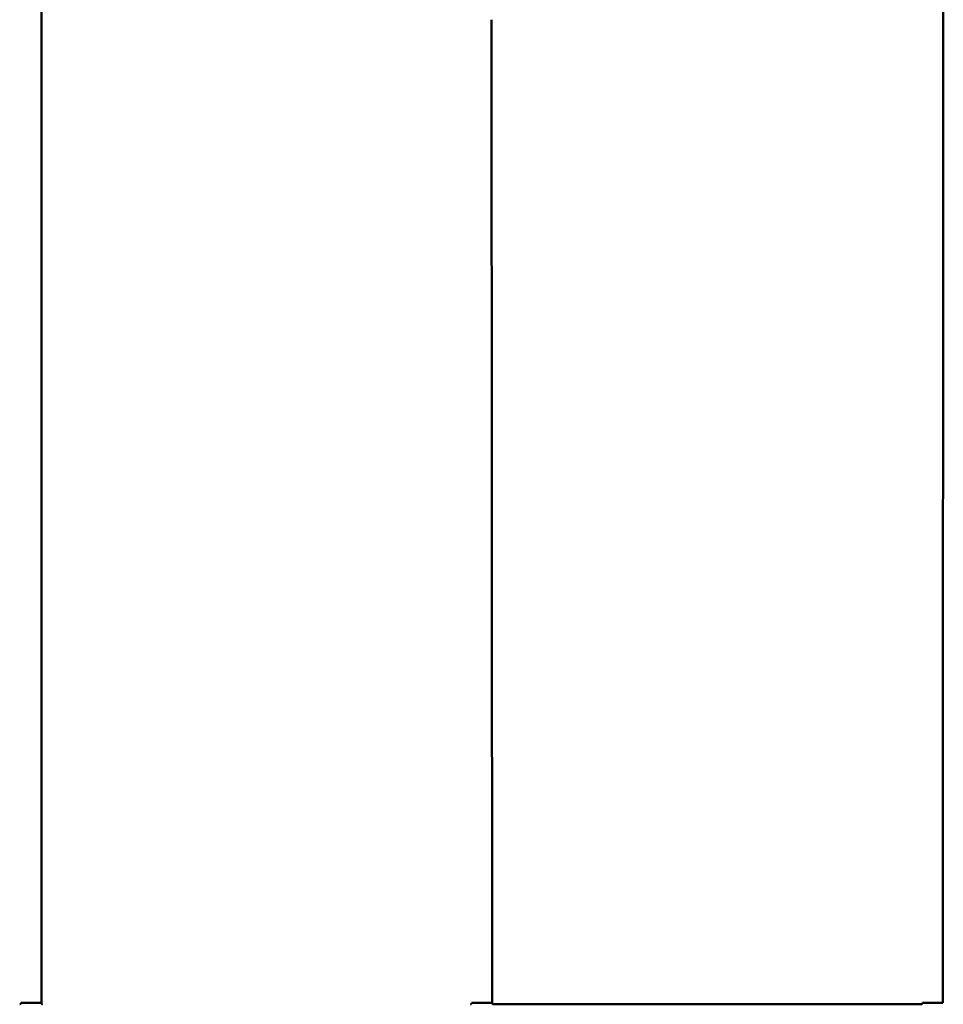
# Model space of a CAD drawing. Units: inches. Extents: x -31 to 227, y -128 to 165.
# Drawn here: x 184 to 194, y -9 to 2 of the extents above; entities that cross this region are included whole.
import ezdxf

# ---------------------------------------------------------------- set-up
doc = ezdxf.new("R2010")
doc.units = ezdxf.units.IN
doc.header["$LTSCALE"] = 7.272727
doc.header["$MEASUREMENT"] = 0
doc.layers.add('Visible (ANSI)', color=7, linetype='Continuous', lineweight=50)

msp = doc.modelspace()

# ---------------------------------------------------------------- linework, layer by layer
at = {"layer": 'Visible (ANSI)'}
for p, q in [((184.264326, 8.698624), (184.260317, -8.66738)), ((193.785781, 8.698624), (193.781772, -8.66738)), ((189.012884, 1.716973), (189.020846, -8.667323)), ((184.046289, -8.667546), (184.066684, -8.667546)), ((184.066684, -8.66752), (184.046306, -8.66752)), ((184.097245, -8.667472), (184.046337, -8.667472)), ((184.046392, -8.667489), (184.0973, -8.667489)), ((184.148402, -8.667052), (184.13123, -8.667418)), ((184.140508, -8.667419), (184.157681, -8.667053)), ((184.15155, -8.667355), (184.159421, -8.667038)), ((184.187573, -8.667184), (184.187573, -8.666999)), ((184.187573, -8.667184), (184.187573, -8.667407)), ((184.196882, -8.667407), (184.196882, -8.667184)), ((184.217755, -8.667105), (184.199248, -8.667131)), ((184.203411, -8.667154), (184.221925, -8.667128)), ((184.220174, -8.667473), (184.220174, -8.667131)), ((184.256537, -8.667473), (184.220174, -8.667473)), ((184.220228, -8.667499), (184.256554, -8.667499)), ((184.221244, -8.667027), (184.22286, -8.667079)), ((184.225996, -8.667051), (184.250897, -8.667377)), ((184.260124, -8.667375), (184.235224, -8.667049)), ((184.248528, -8.667393), (184.248528, -8.667346)), ((188.807035, -8.667518), (188.827582, -8.667518)), ((188.827582, -8.667502), (188.807046, -8.667502)), ((188.857972, -8.667473), (188.807064, -8.667473)), ((188.807119, -8.667499), (188.807148, -8.667499)), ((188.807148, -8.667499), (188.858027, -8.667499)), ((188.90933, -8.666791), (188.892157, -8.667384)), ((188.901436, -8.667386), (188.918609, -8.666794)), ((188.911659, -8.667179), (188.902804, -8.6674)), ((188.91209, -8.667401), (188.920945, -8.66718)), ((188.948367, -8.667295), (188.948367, -8.667126)), ((188.948367, -8.667295), (188.948367, -8.667432)), ((188.957676, -8.667432), (188.957676, -8.667296)), ((188.986907, -8.667244), (188.961519, -8.667262)), ((188.965013, -8.667277), (188.990401, -8.667259)), ((189.017264, -8.667472), (188.980901, -8.667472)), ((188.980956, -8.667489), (189.017275, -8.667489)), ((188.986524, -8.66679), (189.011425, -8.667318)), ((188.990117, -8.66718), (188.992678, -8.667227)), ((189.020653, -8.667315), (188.995752, -8.666787)), ((189.001946, -8.667226), (188.999386, -8.667178)), ((189.002027, -8.667119), (189.002027, -8.667229)), ((189.009117, -8.667344), (189.009117, -8.667269)), ((189.016667, -8.66736), (189.009117, -8.667344)), ((189.032484, -8.682335), (193.552746, -8.682335)), ((193.6187, -8.667472), (193.567791, -8.667472)), ((193.567846, -8.667489), (193.618754, -8.667489)), ((193.669857, -8.667052), (193.652684, -8.667418)), ((193.661963, -8.667419), (193.679135, -8.667053)), ((193.74745, -8.667051), (193.772351, -8.667377)), ((193.781579, -8.667375), (193.756678, -8.667049)), ((193.769982, -8.667393), (193.769982, -8.667346))]:
    msp.add_line(p, q, dxfattribs=at)
for centre, major_axis, ratio, start_param, end_param in [((188.990775, 1.716973), (-0.022109, 0), 0.00281735, 3.14159488, 3.273694235), ((184.191931, -8.667058), (-0.043673, 0), 0.001741015, 3.27369355, 6.201799374), ((184.191931, -8.667058), (0.034364, 0), 0.001741015, 0.132100896, 3.060206721), ((184.208693, -8.667184), (-0.02112, 0), 0.00281735, 5.176036129, 6.283187773), ((184.208693, -8.667184), (-0.011811, 0), 0.00281735, 5.17603613, 6.283187775), ((184.213596, -8.667081), (0.009299, 0), 0.00281735, 5.176036521, 6.370452388), ((184.238208, -8.66738), (0.022109, 0), 0.001741021, 5.650126104, 6.415286261), ((188.877547, -8.667396), (0.034628, 0), 0.001741021, 5.166917201, 6.213372173), ((188.877547, -8.667396), (0.025319, 0), 0.001741021, 5.696559714, 6.213372173), ((188.952659, -8.666802), (-0.043472, 0.000001), 0.002817341, 3.273696152, 6.201796701), ((188.955564, -8.667185), (0.044013, 0), 0.001741021, 0.093148003, 3.071778482), ((188.952659, -8.666802), (0.034163, -0.000001), 0.002817341, 0.132103499, 3.060204047), ((188.955564, -8.667185), (-0.034703, 0), 0.001741021, 3.234740656, 6.213371136), ((188.96942, -8.667296), (-0.021053, 0), 0.001741021, 5.097127351, 6.283186249), ((188.96942, -8.667296), (-0.011744, 0), 0.001741021, 5.097127351, 6.283186249), ((188.983415, -8.667229), (0.009303, 0), 0.001741021, 5.097127636, 6.37633253), ((188.983415, -8.667229), (0.018612, 0), 0.001741021, 5.097127636, 6.37633253), ((188.998737, -8.667323), (0.0128, 0), 0.00281735, 5.658252692, 6.415286888), ((188.998737, -8.667323), (0.022109, 0), 0.00281735, 5.658252677, 6.415286869), ((193.713385, -8.667058), (-0.043673, 0), 0.001741015, 3.27369355, 6.201799374), ((193.713385, -8.667058), (0.034364, 0), 0.001741015, 0.132100896, 3.060206721), ((193.759663, -8.66738), (0.022109, 0), 0.001741021, 5.650126104, 6.415286261)]:
    msp.add_ellipse(centre, major_axis=major_axis, ratio=ratio, start_param=start_param, end_param=end_param, dxfattribs=at)
for points, knots in [([(184.046337, -8.667472), (184.045591, -8.668623), (184.044847, -8.66977), (184.042611, -8.673134), (184.041142, -8.675224), (184.038169, -8.678766), (184.036705, -8.680169), (184.033905, -8.681913), (184.032604, -8.682335), (184.031291, -8.682335)], [0, 0, 0, 0, 0.0359230566, 0.0359230566, 0.1078738007, 0.1078738007, 0.1798596357, 0.1798596357, 0.2437907801, 0.2437907801, 0.2437907801, 0.2437907801]), ([(184.046392, -8.667489), (184.046384, -8.667486), (184.046365, -8.667481), (184.046347, -8.667475), (184.046337, -8.667472)], [0.02413, 0.02413, 0.02413, 0.02413, 0.0598932, 0.10541, 0.10541, 0.10541, 0.10541]), ([(184.074892, -8.667507), (184.074367, -8.667509), (184.073703, -8.667512), (184.072145, -8.667515), (184.071262, -8.667517), (184.069159, -8.667519), (184.067927, -8.66752), (184.066684, -8.66752)], [-0.08651866304, -0.08651866304, -0.08651866304, -0.08651866304, -0.05955601237, -0.05955601237, -0.03257209031, -0.03257209031, 0, 0, 0, 0]), ([(184.066684, -8.667546), (184.068745, -8.667546), (184.070793, -8.667545), (184.074696, -8.667542), (184.076527, -8.667539), (184.080079, -8.667531), (184.081697, -8.667526), (184.082917, -8.66752)], [-0.1712419778, -0.1712419778, -0.1712419778, -0.1712419778, -0.1172664728, -0.1172664728, -0.0632944205, -0.0632944205, 0, 0, 0, 0]), ([(184.13123, -8.667418), (184.130901, -8.667425), (184.129865, -8.667432), (184.12647, -8.667444), (184.124138, -8.66745), (184.11812, -8.667461), (184.114374, -8.667465), (184.10613, -8.667471), (184.101711, -8.667472), (184.097245, -8.667472)], [-0.4455672198, -0.4455672198, -0.4455672198, -0.4455672198, -0.3397743046, -0.3397743046, -0.2339813368, -0.2339813368, -0.1169907243, -0.1169907243, 0, 0, 0, 0]), ([(184.0973, -8.667489), (184.102435, -8.667489), (184.107524, -8.667487), (184.117142, -8.667481), (184.121596, -8.667476), (184.129792, -8.667464), (184.133332, -8.667456), (184.138484, -8.667439), (184.140046, -8.667429), (184.140508, -8.667419)], [-0.5664954665, -0.5664954665, -0.5664954665, -0.5664954665, -0.4319894239, -0.4319894239, -0.2974834335, -0.2974834335, -0.1487416291, -0.1487416291, 0, 0, 0, 0]), ([(184.140465, -8.66742), (184.143563, -8.667412), (184.146118, -8.667403), (184.150026, -8.667381), (184.151234, -8.667368), (184.15155, -8.667355)], [-0.2294117444, -0.2294117444, -0.2294117444, -0.2294117444, -0.1188976258, -0.1188976258, 0, 0, 0, 0]), ([(184.187573, -8.667407), (184.187573, -8.667413), (184.187799, -8.667419), (184.188694, -8.667432), (184.189362, -8.667438), (184.191917, -8.667454), (184.194339, -8.667464), (184.200393, -8.667481), (184.203968, -8.667488), (184.21181, -8.667497), (184.216001, -8.667499), (184.220228, -8.667499)], [-0.4481522242, -0.4481522242, -0.4481522242, -0.4481522242, -0.3902702604, -0.3902702604, -0.3323893221, -0.3323893221, -0.2215418331, -0.2215418331, -0.1107342752, -0.1107342752, 0, 0, 0, 0]), ([(184.220174, -8.667473), (184.218598, -8.667473), (184.217026, -8.667472), (184.213937, -8.667471), (184.212428, -8.667469), (184.208201, -8.667464), (184.20568, -8.667459), (184.201441, -8.667447), (184.199761, -8.66744), (184.197471, -8.667424), (184.196882, -8.667416), (184.196882, -8.667407)], [-0.3196713967, -0.3196713967, -0.3196713967, -0.3196713967, -0.2783993351, -0.2783993351, -0.2371285498, -0.2371285498, -0.1580340958, -0.1580340958, -0.0789757425, -0.0789757425, 0, 0, 0, 0]), ([(184.221925, -8.667128), (184.223078, -8.667127), (184.224169, -8.667125), (184.226188, -8.66712), (184.227112, -8.667118), (184.228807, -8.667112), (184.229559, -8.667109), (184.230177, -8.667105)], [-0.1944199884, -0.1944199884, -0.1944199884, -0.1944199884, -0.160635316, -0.160635316, -0.1268167062, -0.1268167062, -0.090939512, -0.090939512, -0.090939512, -0.090939512]), ([(184.250897, -8.667377), (184.251116, -8.66738), (184.251011, -8.667383), (184.250177, -8.667388), (184.249479, -8.667391), (184.248528, -8.667393)], [-0.35222857313, -0.35222857313, -0.35222857313, -0.35222857313, -0.3085749784, -0.3085749784, -0.26644391815, -0.26644391815, -0.26644391815, -0.26644391815]), ([(184.248528, -8.667393), (184.249778, -8.667395), (184.251029, -8.667396), (184.253531, -8.6674), (184.254782, -8.667401), (184.256033, -8.667403)], [-0.08127963978, -0.08127963978, -0.08127963978, -0.08127963978, -0.04063981977, -0.04063981977, 0, 0, 0, 0]), ([(184.271767, -8.682351), (184.271584, -8.682351), (184.2714, -8.682343), (184.269708, -8.682197), (184.268219, -8.681531), (184.26596, -8.679812), (184.265212, -8.679126), (184.263132, -8.676948), (184.261819, -8.675265), (184.259167, -8.671525), (184.257858, -8.669509), (184.256537, -8.667473)], [0.2430849824, 0.2430849824, 0.2430849824, 0.2430849824, 0.2518480581, 0.2518480581, 0.3238360264, 0.3238360264, 0.3597093613, 0.3597093613, 0.4232899079, 0.4232899079, 0.4868722922, 0.4868722922, 0.4868722922, 0.4868722922]), ([(188.807064, -8.667473), (188.806318, -8.668624), (188.805575, -8.669771), (188.803338, -8.673135), (188.80187, -8.675227), (188.798897, -8.678772), (188.797432, -8.680177), (188.794628, -8.681927), (188.793324, -8.682351), (188.792008, -8.682351)], [0, 0, 0, 0, 0.0359230566, 0.0359230566, 0.1078738007, 0.1078738007, 0.1798596358, 0.1798596358, 0.2439574135, 0.2439574135, 0.2439574135, 0.2439574135]), ([(188.807119, -8.667499), (188.807111, -8.667495), (188.807093, -8.667487), (188.807074, -8.667478), (188.807064, -8.667473)], [0.02413, 0.02413, 0.02413, 0.02413, 0.0598932, 0.10541, 0.10541, 0.10541, 0.10541]), ([(188.832989, -8.667499), (188.832457, -8.6675), (188.83189, -8.6675), (188.83012, -8.667501), (188.828854, -8.667502), (188.827582, -8.667502)], [-0.05004509923, -0.05004509923, -0.05004509923, -0.05004509923, -0.03330346705, -0.03330346705, 0, 0, 0, 0]), ([(188.827582, -8.667518), (188.829693, -8.667518), (188.831793, -8.667518), (188.835783, -8.667515), (188.837653, -8.667513), (188.841131, -8.667509), (188.842671, -8.667506), (188.843828, -8.667502)], [-0.1709568654, -0.1709568654, -0.1709568654, -0.1709568654, -0.1157298266, -0.1157298266, -0.0605521588, -0.0605521588, 0, 0, 0, 0]), ([(188.892157, -8.667384), (188.891827, -8.667396), (188.890784, -8.667407), (188.887369, -8.667427), (188.885024, -8.667437), (188.878971, -8.667454), (188.875202, -8.667461), (188.866909, -8.66747), (188.862465, -8.667473), (188.857972, -8.667473)], [-0.4481924347, -0.4481924347, -0.4481924347, -0.4481924347, -0.3417763534, -0.3417763534, -0.2353603181, -0.2353603181, -0.1176801974, -0.1176801974, 0, 0, 0, 0]), ([(188.858027, -8.667499), (188.863186, -8.667499), (188.868299, -8.667497), (188.877962, -8.667487), (188.882436, -8.667479), (188.89067, -8.667459), (188.894226, -8.667447), (188.899402, -8.667418), (188.900972, -8.667402), (188.901436, -8.667386)], [-0.5691204783, -0.5691204783, -0.5691204783, -0.5691204783, -0.4339914314, -0.4339914314, -0.2988623864, -0.2988623864, -0.1494311141, -0.1494311141, 0, 0, 0, 0]), ([(188.948367, -8.667432), (188.948367, -8.667436), (188.948593, -8.66744), (188.949488, -8.667447), (188.950155, -8.667451), (188.952708, -8.667461), (188.955123, -8.667467), (188.961163, -8.667478), (188.96473, -8.667482), (188.972554, -8.667487), (188.976737, -8.667489), (188.980956, -8.667489)], [-0.4471428561, -0.4471428561, -0.4471428561, -0.4471428561, -0.3893267888, -0.3893267888, -0.3315107295, -0.3315107295, -0.2210072011, -0.2210072011, -0.1105036127, -0.1105036127, 0, 0, 0, 0]), ([(188.980901, -8.667472), (188.979328, -8.667472), (188.977758, -8.667472), (188.974674, -8.667471), (188.973167, -8.66747), (188.968954, -8.667467), (188.966444, -8.667464), (188.96222, -8.667457), (188.960546, -8.667452), (188.958264, -8.667442), (188.957676, -8.667437), (188.957676, -8.667432)], [-0.3186628727, -0.3186628727, -0.3186628727, -0.3186628727, -0.2774592854, -0.2774592854, -0.2362556982, -0.2362556982, -0.1575037557, -0.1575037557, -0.0787518645, -0.0787518645, 0, 0, 0, 0]), ([(189.032484, -8.682335), (189.032304, -8.682335), (189.032124, -8.682327), (189.030435, -8.682184), (189.028946, -8.681521), (189.026688, -8.679805), (189.02594, -8.67912), (189.02386, -8.676944), (189.022546, -8.675262), (189.019894, -8.671525), (189.018585, -8.669509), (189.017264, -8.667472)], [0.2432516493, 0.2432516493, 0.2432516493, 0.2432516493, 0.251848058, 0.251848058, 0.3238360263, 0.3238360263, 0.3597093612, 0.3597093612, 0.4232899077, 0.4232899077, 0.4868722919, 0.4868722919, 0.4868722919, 0.4868722919]), ([(193.567791, -8.667472), (193.567045, -8.668623), (193.566302, -8.66977), (193.564066, -8.673134), (193.562597, -8.675224), (193.559624, -8.678766), (193.558159, -8.680169), (193.555359, -8.681913), (193.554059, -8.682335), (193.552746, -8.682335)], [0, 0, 0, 0, 0.0359230566, 0.0359230566, 0.1078738007, 0.1078738007, 0.1798596357, 0.1798596357, 0.2437907801, 0.2437907801, 0.2437907801, 0.2437907801]), ([(193.567846, -8.667489), (193.567838, -8.667486), (193.56782, -8.667481), (193.567802, -8.667475), (193.567791, -8.667472)], [0.02413, 0.02413, 0.02413, 0.02413, 0.0598932, 0.10541, 0.10541, 0.10541, 0.10541]), ([(193.652684, -8.667418), (193.652356, -8.667425), (193.651319, -8.667432), (193.647924, -8.667444), (193.645593, -8.66745), (193.639575, -8.667461), (193.635828, -8.667465), (193.627584, -8.667471), (193.623166, -8.667472), (193.6187, -8.667472)], [-0.4455672198, -0.4455672198, -0.4455672198, -0.4455672198, -0.3397743046, -0.3397743046, -0.2339813368, -0.2339813368, -0.1169907243, -0.1169907243, 0, 0, 0, 0]), ([(193.618754, -8.667489), (193.623889, -8.667489), (193.628979, -8.667487), (193.638597, -8.667481), (193.64305, -8.667476), (193.651247, -8.667464), (193.654787, -8.667456), (193.659938, -8.667439), (193.661501, -8.667429), (193.661963, -8.667419)], [-0.5664954665, -0.5664954665, -0.5664954665, -0.5664954665, -0.4319894239, -0.4319894239, -0.2974834335, -0.2974834335, -0.1487416291, -0.1487416291, 0, 0, 0, 0]), ([(193.772351, -8.667377), (193.772571, -8.66738), (193.772465, -8.667383), (193.771632, -8.667388), (193.770933, -8.667391), (193.769982, -8.667393)], [-0.35222857313, -0.35222857313, -0.35222857313, -0.35222857313, -0.3085749784, -0.3085749784, -0.26644391815, -0.26644391815, -0.26644391815, -0.26644391815]), ([(193.769982, -8.667393), (193.771233, -8.667395), (193.772484, -8.667396), (193.774986, -8.6674), (193.776236, -8.667401), (193.777487, -8.667403)], [-0.08127963978, -0.08127963978, -0.08127963978, -0.08127963978, -0.04063981977, -0.04063981977, 0, 0, 0, 0])]:
    msp.add_open_spline(points, degree=3, knots=knots, dxfattribs=at)
for points in [[(184.07871, -8.667489), (184.077286, -8.667495), (184.075526, -8.667504), (184.074892, -8.667507)], [(184.082917, -8.66752), (184.084662, -8.667512), (184.086487, -8.667503), (184.089498, -8.667489)], [(188.843828, -8.667502), (188.844162, -8.667501), (188.844502, -8.6675), (188.844854, -8.667499)]]:
    msp.add_open_spline(points, degree=3, dxfattribs=at)

doc.saveas('drawing.dxf')
